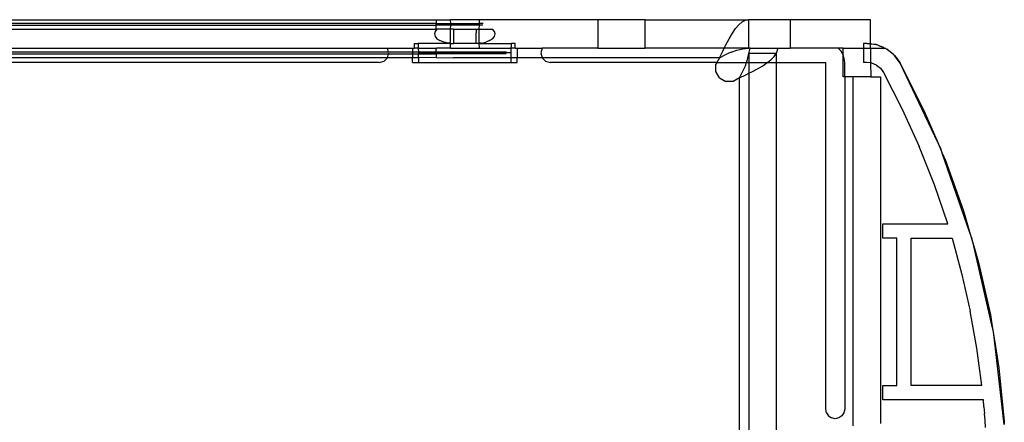
# Model space of a CAD drawing. Extents: x -101 to 101, y -32 to 33.
# Drawn here: x 47 to 51, y -20 to -19 of the extents above; entities that cross this region are included whole.
import ezdxf

# ---------------------------------------------------------------- set-up
doc = ezdxf.new("R2010")
doc.units = 0
doc.header["$MEASUREMENT"] = 0
doc.layers.get('0').update_dxf_attribs({"linetype": 'CONTINUOUS'})

msp = doc.modelspace()

# ---------------------------------------------------------------- linework, layer by layer
for p, q in [((46.328, -18.5281), (48.881, -18.5281)), ((48.881, -18.5281), (48.881, -18.5301)), ((48.881, -18.5281), (48.9401, -18.5281)), ((48.941, -18.5444), (48.9401, -18.5281)), ((49.0582, -18.5281), (48.9401, -18.5281)), ((49.0582, -18.5281), (49.0582, -18.5444)), ((49.5503, -18.5281), (49.0582, -18.5281)), ((49.5503, -18.5281), (49.5503, -18.6462)), ((49.7472, -18.5281), (49.5503, -18.5281)), ((49.7472, -18.5281), (50.1755, -18.5281)), ((49.7472, -18.6462), (49.7472, -18.5281)), ((50.1621, -18.5305), (50.1755, -18.5281)), ((50.3472, -18.5281), (50.1755, -18.5281)), ((50.1755, -18.5281), (50.1755, -18.6462)), ((50.6809, -18.5281), (50.3472, -18.5281)), ((50.3472, -18.5281), (50.3472, -18.6462)), ((50.6809, -18.6275), (50.6809, -18.5281)), ((48.881, -18.5444), (46.328, -18.5444)), ((46.328, -18.5512), (48.881, -18.5512)), ((46.328, -18.5675), (48.881, -18.5675)), ((48.8837, -18.5675), (48.8758, -18.577)), ((48.881, -18.5301), (48.881, -18.5444)), ((48.881, -18.5512), (48.881, -18.5444)), ((48.881, -18.5444), (48.941, -18.5444)), ((48.9406, -18.5512), (48.881, -18.5512)), ((48.881, -18.5675), (48.881, -18.5512)), ((48.8837, -18.5675), (48.881, -18.5675)), ((48.9401, -18.5675), (48.8837, -18.5675)), ((48.9396, -18.6257), (48.9401, -18.5675)), ((48.9401, -18.5675), (48.9406, -18.5512)), ((48.9519, -18.5675), (48.9401, -18.5675)), ((48.9406, -18.5512), (48.941, -18.5444)), ((49.0582, -18.5512), (48.9406, -18.5512)), ((48.941, -18.5444), (49.0582, -18.5444)), ((48.9519, -18.5675), (48.9519, -18.6266)), ((48.9519, -18.5675), (49.0459, -18.5675)), ((49.0459, -18.5675), (49.0464, -18.5823)), ((49.0459, -18.5675), (49.0569, -18.5675)), ((49.0582, -18.5512), (49.0569, -18.5675)), ((49.0569, -18.5675), (49.0573, -18.6266)), ((49.0569, -18.5675), (49.1146, -18.5675)), ((49.0582, -18.5444), (49.0582, -18.5512)), ((49.075, -18.5444), (49.0582, -18.5444)), ((49.0738, -18.5512), (49.0582, -18.5512)), ((49.1224, -18.577), (49.1146, -18.5675)), ((50.1084, -18.5844), (50.1218, -18.565)), ((50.1218, -18.565), (50.1352, -18.5492)), ((50.1352, -18.5492), (50.1487, -18.5376)), ((50.1487, -18.5376), (50.1621, -18.5305)), ((48.8758, -18.577), (48.8732, -18.5872)), ((48.8732, -18.5872), (48.8758, -18.5974)), ((48.8758, -18.5974), (48.8837, -18.6069)), ((48.8837, -18.6069), (48.8962, -18.615)), ((49.0464, -18.6266), (49.0464, -18.5823)), ((49.1021, -18.615), (49.1146, -18.6068)), ((49.1146, -18.6068), (49.1224, -18.5973)), ((49.1251, -18.5872), (49.1224, -18.577)), ((49.1224, -18.5973), (49.1251, -18.5872)), ((50.0815, -18.6317), (50.0949, -18.6069)), ((50.0949, -18.6069), (50.1084, -18.5844)), ((46.328, -18.6462), (48.6789, -18.6462)), ((48.6833, -18.6625), (48.6789, -18.6462)), ((48.6789, -18.6462), (48.7826, -18.6462)), ((48.7826, -18.6462), (48.7909, -18.6462)), ((48.7826, -18.6462), (48.7826, -18.6625)), ((48.7909, -18.6462), (48.7909, -18.6266)), ((48.7909, -18.6266), (48.8053, -18.6266)), ((48.8063, -18.6462), (48.7909, -18.6462)), ((48.8053, -18.6266), (48.8063, -18.6462)), ((48.9362, -18.6266), (48.8053, -18.6266)), ((48.8063, -18.6462), (48.8814, -18.6462)), ((48.8063, -18.6462), (48.8072, -18.6625)), ((48.8814, -18.6462), (48.881, -18.6485)), ((48.881, -18.6485), (48.881, -18.6508)), ((48.881, -18.6498), (48.881, -18.6485)), ((48.881, -18.6508), (48.881, -18.6498)), ((48.881, -18.6541), (48.881, -18.6508)), ((48.9401, -18.6462), (48.8814, -18.6462)), ((48.9125, -18.6212), (48.8962, -18.615)), ((48.9315, -18.6252), (48.9125, -18.6212)), ((48.9373, -18.6256), (48.9315, -18.6252)), ((48.9373, -18.6256), (48.9362, -18.6266)), ((48.9373, -18.6256), (48.9385, -18.6257)), ((48.9385, -18.6257), (48.9396, -18.6257)), ((48.9385, -18.6257), (48.941, -18.6266)), ((48.941, -18.6266), (48.9396, -18.6257)), ((48.9401, -18.6462), (48.9396, -18.6257)), ((48.9401, -18.6462), (49.0582, -18.6462)), ((48.941, -18.6266), (48.9519, -18.6266)), ((49.0464, -18.6266), (48.9519, -18.6266)), ((49.0573, -18.6266), (49.0464, -18.6266)), ((49.0573, -18.6266), (49.0586, -18.6257)), ((49.0573, -18.6266), (49.0582, -18.6462)), ((49.0582, -18.6462), (49.1912, -18.6462)), ((49.0586, -18.6257), (49.0598, -18.6257)), ((49.0598, -18.6257), (49.061, -18.6256)), ((49.0598, -18.6257), (49.0621, -18.6266)), ((49.0668, -18.6252), (49.061, -18.6256)), ((49.0621, -18.6266), (49.061, -18.6256)), ((49.0621, -18.6266), (49.193, -18.6266)), ((49.0668, -18.6252), (49.0858, -18.6213)), ((49.1021, -18.615), (49.0858, -18.6213)), ((49.1912, -18.6462), (49.1925, -18.6364)), ((49.1914, -18.6561), (49.1912, -18.6462)), ((49.2074, -18.6462), (49.1912, -18.6462)), ((49.1925, -18.6364), (49.193, -18.6266)), ((49.2074, -18.6266), (49.193, -18.6266)), ((49.2074, -18.6462), (49.2074, -18.6266)), ((49.2074, -18.6462), (49.2157, -18.6462)), ((49.2157, -18.6462), (49.3194, -18.6462)), ((49.2157, -18.6462), (49.2157, -18.6856)), ((49.3194, -18.6462), (49.3141, -18.6659)), ((49.5503, -18.6462), (49.3194, -18.6462)), ((49.5503, -18.6462), (49.7472, -18.6462)), ((50.0741, -18.6462), (49.7472, -18.6462)), ((50.0681, -18.6583), (50.0741, -18.6462)), ((50.0741, -18.6462), (50.0815, -18.6317)), ((50.1755, -18.6462), (50.0741, -18.6462)), ((50.1272, -18.6538), (50.1513, -18.6482)), ((50.1513, -18.6482), (50.1755, -18.6462)), ((50.1819, -18.6462), (50.1755, -18.6462)), ((50.1762, -18.6684), (50.1819, -18.6462)), ((50.1819, -18.6462), (50.296, -18.6462)), ((50.296, -18.6462), (50.2903, -18.6684)), ((50.296, -18.6462), (50.3472, -18.6462)), ((50.5473, -18.6462), (50.3472, -18.6462)), ((50.5585, -18.6585), (50.5473, -18.6462)), ((50.5678, -18.6462), (50.5473, -18.6462)), ((50.567, -18.6729), (50.5678, -18.6462)), ((50.5678, -18.6462), (50.6517, -18.6462)), ((50.6655, -18.6266), (50.6517, -18.6266)), ((50.6517, -18.6266), (50.6517, -18.6462)), ((50.6517, -18.6462), (50.6809, -18.6462)), ((50.6517, -18.6462), (50.6517, -18.7053)), ((50.6655, -18.6266), (50.6809, -18.6275)), ((50.6809, -18.6286), (50.6655, -18.6266)), ((50.6809, -18.6275), (50.6853, -18.6278)), ((50.6809, -18.6286), (50.6809, -18.6275)), ((50.6809, -18.6462), (50.6809, -18.6286)), ((50.6863, -18.6294), (50.6809, -18.6286)), ((50.6809, -18.6462), (50.6814, -18.7074)), ((50.6809, -18.6462), (50.7402, -18.6462)), ((50.6853, -18.6278), (50.7048, -18.6316)), ((50.7048, -18.6316), (50.6863, -18.6294)), ((50.7072, -18.6322), (50.7048, -18.6316)), ((50.7087, -18.6328), (50.7072, -18.6322)), ((50.7143, -18.6346), (50.7087, -18.6328)), ((50.7169, -18.6363), (50.7143, -18.6346)), ((50.7201, -18.6377), (50.7169, -18.6363)), ((50.7266, -18.6404), (50.7201, -18.6377)), ((50.7201, -18.6377), (50.7237, -18.6377)), ((50.7237, -18.6377), (50.7327, -18.642)), ((50.7327, -18.642), (50.7266, -18.6404)), ((50.7363, -18.6446), (50.7327, -18.642)), ((50.7363, -18.6446), (50.7402, -18.6462)), ((50.7417, -18.6462), (50.7402, -18.6462)), ((50.7417, -18.6462), (50.7445, -18.6481)), ((50.746, -18.6487), (50.7445, -18.6481)), ((50.746, -18.6487), (50.7482, -18.6505)), ((50.7482, -18.6505), (50.7604, -18.6584)), ((50.7773, -18.6731), (50.7482, -18.6505)), ((48.6833, -18.6625), (46.328, -18.6625)), ((46.328, -18.6693), (48.6833, -18.6693)), ((48.6789, -18.6856), (46.328, -18.6856)), ((48.6645, -18.7), (48.6789, -18.6856)), ((48.6789, -18.6856), (48.6833, -18.6693)), ((48.7826, -18.6856), (48.6789, -18.6856)), ((48.6842, -18.6659), (48.6833, -18.6625)), ((48.7826, -18.6625), (48.6833, -18.6625)), ((48.6833, -18.6693), (48.6842, -18.6659)), ((48.6833, -18.6693), (48.7826, -18.6693)), ((48.7826, -18.6625), (48.7826, -18.6693)), ((48.8072, -18.6625), (48.7826, -18.6625)), ((48.7826, -18.6693), (48.8074, -18.6693)), ((48.7826, -18.6693), (48.7826, -18.6856)), ((48.8074, -18.6856), (48.7826, -18.6856)), ((48.7826, -18.7053), (48.7826, -18.6856)), ((48.8072, -18.6625), (48.8074, -18.6659)), ((48.881, -18.6625), (48.8072, -18.6625)), ((48.8074, -18.6659), (48.8074, -18.6693)), ((48.8074, -18.6659), (48.881, -18.6659)), ((48.8074, -18.6693), (48.881, -18.6693)), ((48.8074, -18.6856), (48.8074, -18.6693)), ((48.881, -18.6847), (48.8074, -18.6856)), ((48.8074, -18.6856), (48.8074, -18.7053)), ((48.881, -18.6567), (48.881, -18.6541)), ((48.881, -18.6595), (48.881, -18.6567)), ((48.881, -18.6625), (48.881, -18.6595)), ((48.881, -18.6625), (48.881, -18.6659)), ((49.172, -18.6625), (48.881, -18.6625)), ((48.881, -18.6659), (48.881, -18.6693)), ((49.1909, -18.6659), (48.881, -18.6659)), ((49.1708, -18.6693), (48.881, -18.6693)), ((48.881, -18.6693), (48.881, -18.6847)), ((48.881, -18.6847), (48.9518, -18.6856)), ((49.1909, -18.6856), (48.9518, -18.6856)), ((49.1909, -18.6659), (49.1914, -18.6561)), ((49.1909, -18.6856), (49.1909, -18.6659)), ((49.2157, -18.6856), (49.1909, -18.6856)), ((49.1909, -18.7053), (49.1909, -18.6856)), ((49.3194, -18.6856), (49.2157, -18.6856)), ((49.2157, -18.7053), (49.2157, -18.6856)), ((49.3141, -18.6659), (49.3194, -18.6856)), ((49.3194, -18.6856), (49.3338, -18.7)), ((50.0546, -18.6856), (49.3194, -18.6856)), ((50.0546, -18.6856), (50.0433, -18.7053)), ((50.0546, -18.6856), (50.0681, -18.6583)), ((50.0546, -18.6856), (50.0788, -18.6734)), ((50.103, -18.6625), (50.0788, -18.6734)), ((50.103, -18.6625), (50.1272, -18.6538)), ((50.1709, -18.6936), (50.1762, -18.6684)), ((50.1762, -18.6684), (50.1762, -18.7053)), ((50.2903, -18.6684), (50.1762, -18.6684)), ((50.2691, -18.6936), (50.2816, -18.681)), ((50.2816, -18.681), (50.2903, -18.6684)), ((50.2903, -18.6684), (50.2903, -18.7053)), ((50.567, -18.6729), (50.5585, -18.6585)), ((50.5678, -18.6753), (50.567, -18.6729)), ((50.5722, -18.6887), (50.5678, -18.6753)), ((50.5678, -18.7643), (50.5678, -18.6753)), ((50.5739, -18.7053), (50.5722, -18.6887)), ((50.7604, -18.6584), (50.7773, -18.6731)), ((50.7773, -18.6731), (50.779, -18.6749)), ((50.7801, -18.6765), (50.779, -18.6749)), ((50.8039, -18.7089), (50.7801, -18.6765)), ((50.7801, -18.6765), (50.7918, -18.69)), ((50.7918, -18.69), (50.8039, -18.7089)), ((48.6448, -18.7053), (46.328, -18.7053)), ((48.6448, -18.7053), (48.6645, -18.7)), ((48.7826, -18.7053), (48.8074, -18.7053)), ((48.8074, -18.7053), (49.1909, -18.7053)), ((49.1909, -18.7053), (49.2157, -18.7053)), ((49.3338, -18.7), (49.3535, -18.7053)), ((50.0433, -18.7053), (49.3535, -18.7053)), ((50.0433, -18.7053), (50.0393, -18.7121)), ((50.0393, -18.7426), (50.0393, -18.7121)), ((50.0433, -18.7053), (50.1665, -18.7061)), ((50.1508, -18.7439), (50.1621, -18.7187)), ((50.1621, -18.7187), (50.1665, -18.7061)), ((50.1665, -18.7061), (50.1709, -18.6936)), ((50.1665, -18.7061), (50.1762, -18.7053)), ((50.1762, -18.7053), (50.2098, -18.7053)), ((50.1762, -18.7053), (50.1762, -18.7503)), ((50.1888, -18.7439), (50.2124, -18.7313)), ((50.2098, -18.7053), (50.2531, -18.7062)), ((50.2124, -18.7313), (50.234, -18.7188)), ((50.234, -18.7188), (50.2531, -18.7062)), ((50.2531, -18.7062), (50.2542, -18.7053)), ((50.2542, -18.7053), (50.2691, -18.6936)), ((50.2542, -18.7053), (50.2903, -18.7053)), ((50.2903, -18.7053), (50.4952, -18.7053)), ((50.2903, -18.7053), (50.2903, -20.3505)), ((50.4952, -20.1423), (50.4952, -18.7053)), ((50.5739, -18.7643), (50.5739, -18.7053)), ((50.6655, -18.7053), (50.6517, -18.7053)), ((50.6814, -18.7074), (50.6655, -18.7053)), ((50.6814, -18.7074), (50.6819, -18.7643)), ((50.6863, -18.7081), (50.6814, -18.7074)), ((50.7057, -18.7164), (50.6863, -18.7081)), ((50.7057, -18.7164), (50.7222, -18.7294)), ((50.7222, -18.7294), (50.7347, -18.7464)), ((50.8039, -18.7089), (50.9039, -18.9074)), ((50.9594, -19.0365), (50.8039, -18.7089)), ((50.0546, -18.7691), (50.0393, -18.7426)), ((50.0546, -18.7691), (50.0811, -18.7844)), ((50.1381, -18.7691), (50.1117, -18.7844)), ((50.1381, -18.7691), (50.1508, -18.7439)), ((50.1381, -18.7691), (50.1638, -18.7565)), ((50.1381, -20.5701), (50.1381, -18.7691)), ((50.1638, -18.7565), (50.1762, -18.7503)), ((50.1762, -18.7503), (50.1888, -18.7439)), ((50.1762, -18.7503), (50.1762, -20.4836)), ((50.5739, -18.7643), (50.5678, -18.7643)), ((50.6085, -18.7643), (50.5739, -18.7643)), ((50.5739, -18.7643), (50.5739, -20.1423)), ((50.6085, -20.2112), (50.6085, -18.7643)), ((50.6819, -18.7643), (50.6085, -18.7643)), ((50.6819, -18.7643), (50.7226, -18.7643)), ((50.7226, -18.7643), (50.7226, -20.2014)), ((50.7347, -18.7464), (50.8126, -18.8985)), ((50.1117, -18.7844), (50.0811, -18.7844)), ((50.8126, -18.8985), (50.8831, -19.0541)), ((50.9039, -18.9074), (50.9594, -19.0365)), ((50.946, -19.2129), (50.8831, -19.0541)), ((50.973, -19.0651), (50.9594, -19.0365)), ((50.9594, -19.0365), (50.9785, -19.0809)), ((50.9785, -19.0809), (50.973, -19.0651)), ((50.9785, -19.0809), (50.9917, -19.1116)), ((51.0916, -19.4067), (50.9785, -19.0809)), ((50.9917, -19.1116), (51.0667, -19.3209)), ((51.0012, -19.3746), (50.946, -19.2129)), ((51.0667, -19.3209), (51.0916, -19.4067)), ((50.7314, -19.3746), (51.0012, -19.3746)), ((50.7314, -19.4336), (50.7314, -19.3746)), ((51.1024, -19.4377), (51.0916, -19.4067)), ((51.0916, -19.4067), (51.109, -19.4664)), ((50.7905, -19.4336), (50.7314, -19.4336)), ((50.7905, -20.0439), (50.7905, -19.4336)), ((50.8495, -19.4336), (51.0192, -19.4336)), ((50.8495, -20.0439), (50.8495, -19.4336)), ((51.0192, -19.4336), (51.06, -19.584)), ((51.109, -19.4664), (51.1024, -19.4377)), ((51.1854, -19.7998), (51.109, -19.4664)), ((51.109, -19.4664), (51.1287, -19.5344)), ((51.1287, -19.5344), (51.1775, -19.7513)), ((51.06, -19.584), (51.0943, -19.736)), ((51.1218, -19.8894), (51.0943, -19.736)), ((51.1775, -19.7513), (51.1854, -19.7998)), ((51.1905, -19.8221), (51.1854, -19.7998)), ((51.1854, -19.7998), (51.1945, -19.8562)), ((51.1945, -19.8562), (51.1905, -19.8221)), ((51.2354, -20.2063), (51.1945, -19.8562)), ((51.1945, -19.8562), (51.213, -19.9708)), ((51.1425, -20.0439), (51.1218, -19.8894)), ((51.213, -19.9708), (51.2349, -20.192)), ((50.7314, -20.0439), (50.7905, -20.0439)), ((50.7314, -20.1029), (50.7314, -20.0439)), ((51.1425, -20.0439), (50.8495, -20.0439)), ((51.1486, -20.1029), (50.7314, -20.1029)), ((51.1512, -20.1319), (51.1486, -20.1029)), ((50.4982, -20.1574), (50.4952, -20.1423)), ((50.4982, -20.1574), (50.5067, -20.1701)), ((50.5709, -20.1574), (50.5624, -20.1701)), ((50.5739, -20.1423), (50.5709, -20.1574)), ((51.1512, -20.1319), (51.1536, -20.1608)), ((51.1558, -20.1898), (51.1536, -20.1608)), ((50.5067, -20.1701), (50.5195, -20.1787)), ((50.5346, -20.1817), (50.5195, -20.1787)), ((50.5496, -20.1787), (50.5346, -20.1817)), ((50.5624, -20.1701), (50.5496, -20.1787)), ((51.1577, -20.2188), (51.1558, -20.1898)), ((51.2349, -20.192), (51.2354, -20.2063))]:
    msp.add_line(p, q)

doc.saveas('drawing.dxf')
